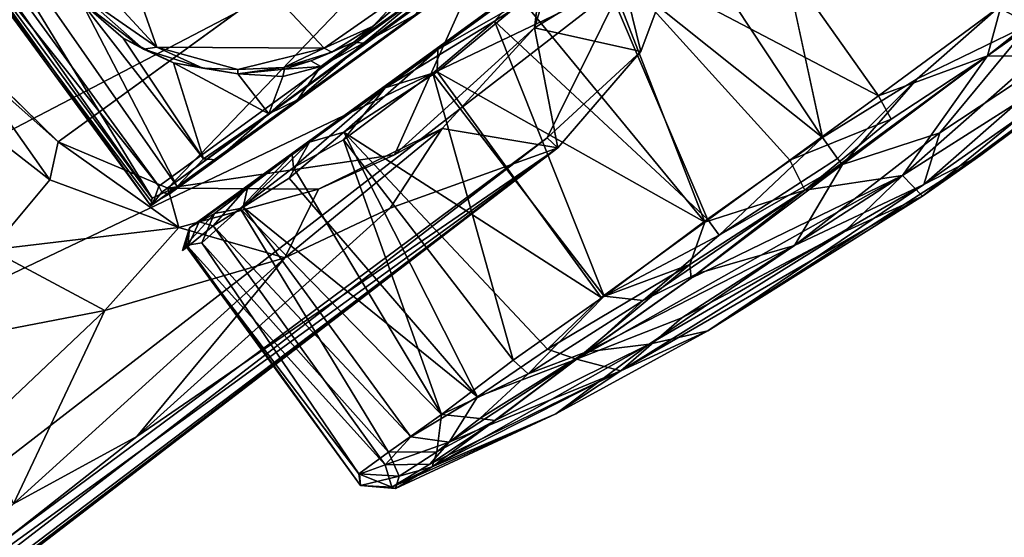
# Model space of a CAD drawing. Units: inches. Extents: x -16.6 to 12.4, y -14.3 to 14.3.
# Drawn here: x 10 to 11.5, y 6.5 to 7.3 of the extents above; entities that cross this region are included whole.
import ezdxf

# ---------------------------------------------------------------- set-up
doc = ezdxf.new("R2010")
doc.units = ezdxf.units.IN
doc.header["$MEASUREMENT"] = 0
for name, color, linetype in [('SEAT-BASE', 5, 'Continuous'), ('SEAT-CASTER', 5, 'Continuous'), ('SEAT-UPHOLSTERY', 5, 'Continuous')]:
    doc.layers.add(name, color=color, linetype=linetype)

msp = doc.modelspace()

# ---------------------------------------------------------------- linework, layer by layer
at = {"layer": 'SEAT-BASE'}
for points in [[(5.0811, 4.5432, 4.883), (10.3322, 8.1662, 4.0102), (5.748, 5.1276, 4.7085)], [(10.644, 8.106, 3.9779), (10.3322, 8.1662, 4.0102), (5.0811, 4.5432, 4.883)], [(10.1083, 8.128, 3.9832), (5.748, 5.1276, 4.7085), (10.3322, 8.1662, 4.0102)], [(10.0988, 8.1364, 3.914), (1.2385, 2.0398, 5.33), (1.0778, 1.9186, 5.4248)], [(10.0988, 8.1364, 3.914), (1.0778, 1.9186, 5.4248), (5.748, 5.1276, 4.7085)], [(1.2823, 1.9774, 4.4582), (1.2385, 2.0398, 5.33), (10.0988, 8.1364, 3.914)], [(9.0247, 7.3545, 3.6967), (1.2823, 1.9774, 4.4582), (10.0988, 8.1364, 3.914)], [(10.1083, 8.128, 3.9832), (10.0988, 8.1364, 3.914), (5.748, 5.1276, 4.7085)], [(5.0811, 4.5432, 4.883), (10.9978, 7.6276, 3.9766), (10.644, 8.106, 3.9779)], [(10.0923, 7.0997, 2.4345), (10.8715, 7.6645, 2.4316), (10.2606, 7.0284, 2.435)], [(10.2606, 7.0284, 2.435), (10.8715, 7.6645, 2.4316), (10.6082, 7.0795, 2.4295)], [(10.6082, 7.0795, 2.4295), (10.8715, 7.6645, 2.4316), (10.8234, 7.2744, 2.4352)], [(10.8234, 7.2744, 2.4352), (10.8715, 7.6645, 2.4316), (10.8913, 7.4957, 2.4372)], [(10.9606, 7.345, 4.0087), (10.9978, 7.6276, 3.9766), (5.0811, 4.5432, 4.883)], [(10.8913, 7.4957, 2.4372), (11.0526, 7.4151, 3.9277), (10.8234, 7.2744, 2.4352)], [(10.9865, 7.238, 3.9503), (10.8234, 7.2744, 2.4352), (11.0526, 7.4151, 3.9277)], [(11.0526, 7.4151, 3.9277), (10.9606, 7.345, 4.0087), (10.9865, 7.238, 3.9503)], [(6.0825, 3.5754, 4.8513), (10.9606, 7.345, 4.0087), (5.0811, 4.5432, 4.883)], [(10.8429, 7.1059, 4.0058), (10.9606, 7.345, 4.0087), (6.0825, 3.5754, 4.8513)], [(10.8429, 7.1059, 4.0058), (10.9865, 7.238, 3.9503), (10.9606, 7.345, 4.0087)], [(10.6815, 7.1203, 2.44), (10.6082, 7.0795, 2.4295), (10.8234, 7.2744, 2.4352)], [(10.8589, 7.0902, 3.914), (10.6815, 7.1203, 2.44), (10.8234, 7.2744, 2.4352)], [(10.9865, 7.238, 3.9503), (10.8589, 7.0902, 3.914), (10.8234, 7.2744, 2.4352)], [(10.9865, 7.238, 3.9503), (10.8429, 7.1059, 4.0058), (10.8589, 7.0902, 3.914)], [(9.9482, 7.2276, 2.5075), (10.0797, 7.0413, 2.7075), (9.8514, 7.2186, 2.7976)], [(9.9541, 7.2344, 2.4387), (10.0923, 7.0997, 2.4345), (9.9482, 7.2276, 2.5075)], [(9.9482, 7.2276, 2.5075), (10.0923, 7.0997, 2.4345), (10.0797, 7.0413, 2.7075)], [(9.9895, 6.9342, 2.9537), (9.8514, 7.2186, 2.7976), (10.0797, 7.0413, 2.7075)], [(10.4918, 7.0268, 2.443), (10.6815, 7.1203, 2.44), (10.4403, 6.922, 2.9611)], [(10.6019, 6.998, 3.0014), (10.4403, 6.922, 2.9611), (10.6815, 7.1203, 2.44)], [(10.6082, 7.0795, 2.4295), (10.6815, 7.1203, 2.44), (10.4918, 7.0268, 2.443)], [(10.6815, 7.1203, 2.44), (10.8589, 7.0902, 3.914), (10.6019, 6.998, 3.0014)], [(10.8429, 7.1059, 4.0058), (6.0825, 3.5754, 4.8513), (6.6552, 3.8836, 4.7078)], [(10.8589, 7.0902, 3.914), (10.8429, 7.1059, 4.0058), (6.6552, 3.8836, 4.7078)], [(2.1818, 0.4366, 5.386), (2.0972, 0.4641, 4.4774), (10.8589, 7.0902, 3.914)], [(10.8589, 7.0902, 3.914), (2.0972, 0.4641, 4.4774), (9.7832, 6.3102, 3.6967)], [(2.1818, 0.4366, 5.386), (10.8589, 7.0902, 3.914), (6.6552, 3.8836, 4.7078)], [(9.7832, 6.3102, 3.6967), (10.2131, 6.6477, 3.5483), (10.8589, 7.0902, 3.914)], [(10.0923, 7.0997, 2.4345), (10.2776, 6.9684, 2.7294), (10.0797, 7.0413, 2.7075)], [(10.2776, 6.9684, 2.7294), (10.0923, 7.0997, 2.4345), (10.2606, 7.0284, 2.435)], [(10.8589, 7.0902, 3.914), (10.2131, 6.6477, 3.5483), (10.6019, 6.998, 3.0014)], [(10.2606, 7.0284, 2.435), (10.6082, 7.0795, 2.4295), (10.4918, 7.0268, 2.443)], [(10.0797, 7.0413, 2.7075), (10.2776, 6.9684, 2.7294), (9.9895, 6.9342, 2.9537)], [(10.4918, 7.0268, 2.443), (10.2776, 6.9684, 2.7294), (10.2606, 7.0284, 2.435)], [(10.4403, 6.922, 2.9611), (10.2776, 6.9684, 2.7294), (10.4918, 7.0268, 2.443)], [(10.4403, 6.922, 2.9611), (10.6019, 6.998, 3.0014), (10.2131, 6.6477, 3.5483)], [(10.1642, 6.8412, 3.0297), (9.9895, 6.9342, 2.9537), (10.2776, 6.9684, 2.7294)], [(10.1642, 6.8412, 3.0297), (10.2776, 6.9684, 2.7294), (10.4403, 6.922, 2.9611)], [(9.8299, 6.7768, 3.1494), (9.9895, 6.9342, 2.9537), (10.1642, 6.8412, 3.0297)], [(10.2131, 6.6477, 3.5483), (10.024, 6.5447, 3.48), (10.4403, 6.922, 2.9611)], [(10.4403, 6.922, 2.9611), (10.024, 6.5447, 3.48), (10.1642, 6.8412, 3.0297)], [(9.9748, 6.6619, 3.2535), (9.8299, 6.7768, 3.1494), (10.1642, 6.8412, 3.0297)], [(10.1642, 6.8412, 3.0297), (10.024, 6.5447, 3.48), (9.9748, 6.6619, 3.2535)], [(10.2131, 6.6477, 3.5483), (9.7832, 6.3102, 3.6967), (10.024, 6.5447, 3.48)]]:
    msp.add_3dface(points, dxfattribs=at)
for points, invisible_edges in [([(9.8563, 7.5836, 2.4343), (10.8715, 7.6645, 2.4316), (9.9541, 7.2344, 2.4387)], 14), ([(9.9541, 7.2344, 2.4387), (10.8715, 7.6645, 2.4316), (10.0923, 7.0997, 2.4345)], 1)]:
    msp.add_3dface(points, dxfattribs=dict(at, invisible_edges=invisible_edges))
at = {"layer": 'SEAT-CASTER'}
for points in [[(12.1043, 8.381, 0.9337), (10.247, 7.0316, 0.9354), (9.8529, 7.5718, 0.9365)], [(10.2516, 7.0225, 0.935), (10.247, 7.0316, 0.9354), (12.1043, 8.381, 0.9337)], [(12.1043, 8.381, 0.9337), (12.1126, 8.3764, 0.9348), (10.2516, 7.0225, 0.935)], [(10.0902, 7.6794, 2.3299), (10.0683, 7.4352, 2.3289), (10.2437, 7.2446, 2.3294)], [(10.2437, 7.2446, 2.3294), (10.5003, 7.2434, 2.3298), (10.0902, 7.6794, 2.3299)], [(10.5003, 7.2434, 2.3298), (10.6254, 7.3306, 2.3274), (10.0902, 7.6794, 2.3299)], [(11.0766, 7.6096, 1.3112), (10.2752, 7.0311, 1.5208), (11.033, 7.578, 1.1938)], [(10.2364, 7.0134, 1.3593), (9.8791, 7.5978, 1.5782), (9.8413, 7.575, 1.409)], [(10.2752, 7.0311, 1.5208), (10.1283, 7.3137, 1.6657), (9.8791, 7.5978, 1.5782)], [(10.2752, 7.0311, 1.5208), (9.8791, 7.5978, 1.5782), (10.2364, 7.0134, 1.3593)], [(10.247, 7.0316, 0.9354), (9.8233, 7.5615, 1.1217), (9.8529, 7.5718, 0.9365)], [(10.2345, 7.0016, 1.2089), (9.8257, 7.5716, 1.2897), (9.8233, 7.5615, 1.1217)], [(10.2364, 7.0134, 1.3593), (9.8413, 7.575, 1.409), (9.8257, 7.5716, 1.2897)], [(10.2364, 7.0134, 1.3593), (9.8257, 7.5716, 1.2897), (10.2345, 7.0016, 1.2089)], [(11.033, 7.578, 1.1938), (10.2752, 7.0311, 1.5208), (10.2345, 7.0016, 1.2089)], [(11.0222, 7.4738, 2.3283), (11.2652, 7.1064, 2.3187), (11.1637, 7.576, 2.3547)], [(9.8233, 7.5615, 1.1217), (10.247, 7.0316, 0.9354), (10.2375, 7.0052, 1.0688)], [(10.2345, 7.0016, 1.2089), (9.8233, 7.5615, 1.1217), (10.2375, 7.0052, 1.0688)], [(10.5941, 7.1826, 2.0397), (11.1165, 7.5646, 2.3274), (10.2937, 6.9675, 1.3036)], [(10.3086, 6.9772, 0.9424), (10.2937, 6.9675, 1.3036), (11.1165, 7.5646, 2.3274)], [(10.3086, 6.9772, 0.9424), (11.1165, 7.5646, 2.3274), (10.9089, 7.4136, 0.0948)], [(11.1165, 7.5646, 2.3274), (10.5941, 7.1826, 2.0397), (10.8147, 7.3436, 2.2254)], [(11.0984, 7.5269, 0.0137), (11.3511, 7.1701, 0.0208), (10.9222, 7.3953, 0.0667)], [(11.5396, 7.3087, 0.0089), (11.3511, 7.1701, 0.0208), (11.0984, 7.5269, 0.0137)], [(10.9164, 7.3848, 2.2914), (11.2652, 7.1064, 2.3187), (11.0222, 7.4738, 2.3283)], [(10.1323, 7.3225, 2.3285), (10.2437, 7.2446, 2.3294), (10.0683, 7.4352, 2.3289)], [(11.5182, 7.2314, 0.042), (11.8084, 7.4363, 0.1107), (11.5963, 7.231, 0.2772)], [(11.8084, 7.4363, 0.1107), (11.5182, 7.2314, 0.042), (11.6539, 7.3395, 0.0469)], [(11.5354, 7.3055, 2.3521), (11.5833, 7.2799, 2.3179), (11.7235, 7.4407, 2.3174)], [(10.3086, 6.9772, 0.9424), (10.9089, 7.4136, 0.0948), (10.4782, 7.0993, 0.477)], [(10.675, 7.2413, 0.238), (10.4782, 7.0993, 0.477), (10.9089, 7.4136, 0.0948)], [(10.9089, 7.4136, 0.0948), (10.8052, 7.3152, 0.1294), (10.675, 7.2413, 0.238)], [(10.9222, 7.3953, 0.0667), (11.0848, 6.9767, 0.1212), (10.8052, 7.3152, 0.1294)], [(11.3511, 7.1701, 0.0208), (11.215, 7.0713, 0.0603), (10.9222, 7.3953, 0.0667)], [(11.215, 7.0713, 0.0603), (11.0848, 6.9767, 0.1212), (10.9222, 7.3953, 0.0667)], [(10.7617, 7.2845, 2.203), (11.0886, 6.9812, 2.2425), (10.9164, 7.3848, 2.2914)], [(10.8147, 7.3436, 2.2254), (10.7617, 7.2845, 2.203), (10.9164, 7.3848, 2.2914)], [(11.0886, 6.9812, 2.2425), (11.2652, 7.1064, 2.3187), (10.9164, 7.3848, 2.2914)], [(10.7617, 7.2845, 2.203), (10.8147, 7.3436, 2.2254), (10.5941, 7.1826, 2.0397)], [(10.6254, 7.3306, 2.3274), (10.5003, 7.2434, 2.3298), (10.5757, 7.2772, 2.3196)], [(10.6271, 7.3205, 2.1644), (10.5459, 7.2526, 2.0812), (10.6609, 7.3336, 2.1759)], [(10.5608, 7.2512, 2.0776), (10.6609, 7.3336, 2.1759), (10.5459, 7.2526, 2.0812)], [(10.6609, 7.3336, 2.1759), (10.5608, 7.2512, 2.0776), (10.641, 7.2947, 2.1372)], [(10.6254, 7.3306, 2.3274), (10.5757, 7.2772, 2.3196), (10.6271, 7.3205, 2.1644)], [(11.5396, 7.3087, 0.0089), (11.6539, 7.3395, 0.0469), (11.5182, 7.2314, 0.042)], [(10.1247, 7.317, 2.3148), (10.2231, 7.2416, 2.3181), (10.1323, 7.3225, 2.3285)], [(10.192, 7.2585, 1.7029), (10.2231, 7.2416, 2.3181), (10.1247, 7.317, 2.3148)], [(10.1247, 7.317, 2.3148), (10.1283, 7.3137, 1.6657), (10.192, 7.2585, 1.7029)], [(10.1283, 7.3137, 1.6657), (10.2752, 7.0311, 1.5208), (10.3153, 7.0736, 1.6851)], [(10.3153, 7.0736, 1.6851), (10.192, 7.2585, 1.7029), (10.1283, 7.3137, 1.6657)], [(10.1323, 7.3225, 2.3285), (10.2231, 7.2416, 2.3181), (10.2437, 7.2446, 2.3294)], [(10.5757, 7.2772, 2.3196), (10.5459, 7.2526, 2.0812), (10.6271, 7.3205, 2.1644)], [(10.6738, 7.2072, 0.2296), (10.8052, 7.3152, 0.1294), (11.0848, 6.9767, 0.1212)], [(10.6738, 7.2072, 0.2296), (10.675, 7.2413, 0.238), (10.8052, 7.3152, 0.1294)], [(11.8186, 7.3146, 1.4114), (11.7137, 7.2906, 1.9361), (11.4208, 7.034, 1.5991)], [(11.5083, 7.0791, 1.3246), (11.8186, 7.3146, 1.4114), (11.4208, 7.034, 1.5991)], [(11.8186, 7.3146, 1.4114), (11.5083, 7.0791, 1.3246), (11.8103, 7.3053, 1.0342)], [(11.5396, 7.3087, 0.0089), (11.5182, 7.2314, 0.042), (11.3511, 7.1701, 0.0208)], [(11.4103, 7.1963, 2.3428), (11.5833, 7.2799, 2.3179), (11.5354, 7.3055, 2.3521)], [(11.4188, 7.0161, 1.0404), (11.8103, 7.3053, 1.0342), (11.5083, 7.0791, 1.3246)], [(11.4188, 7.0161, 1.0404), (11.7104, 7.2527, 0.6736), (11.8103, 7.3053, 1.0342)], [(10.641, 7.2947, 2.1372), (10.5608, 7.2512, 2.0776), (10.4594, 7.1642, 1.9405)], [(10.7617, 7.2845, 2.203), (10.5941, 7.1826, 2.0397), (10.6675, 7.205, 2.1262)], [(10.9301, 6.8629, 2.1246), (10.7617, 7.2845, 2.203), (10.6675, 7.205, 2.1262)], [(10.9301, 6.8629, 2.1246), (11.0886, 6.9812, 2.2425), (10.7617, 7.2845, 2.203)], [(11.4208, 7.034, 1.5991), (11.7137, 7.2906, 1.9361), (11.4454, 7.1136, 2.0425)], [(11.4454, 7.1136, 2.0425), (11.7137, 7.2906, 1.9361), (11.5833, 7.2799, 2.3179)], [(10.5122, 7.2369, 2.3175), (10.5757, 7.2772, 2.3196), (10.5003, 7.2434, 2.3298)], [(10.5122, 7.2369, 2.3175), (10.5459, 7.2526, 2.0812), (10.5757, 7.2772, 2.3196)], [(11.4454, 7.1136, 2.0425), (11.5833, 7.2799, 2.3179), (11.2959, 7.065, 2.2798)], [(11.5833, 7.2799, 2.3179), (11.4103, 7.1963, 2.3428), (11.2959, 7.065, 2.2798)], [(10.2695, 7.2207, 1.7804), (10.2231, 7.2416, 2.3181), (10.192, 7.2585, 1.7029)], [(10.2695, 7.2207, 1.7804), (10.192, 7.2585, 1.7029), (10.3153, 7.0736, 1.6851)], [(10.4803, 7.2237, 2.0243), (10.5459, 7.2526, 2.0812), (10.5122, 7.2369, 2.3175)], [(10.4955, 7.215, 2.0123), (10.5459, 7.2526, 2.0812), (10.4803, 7.2237, 2.0243)], [(10.4955, 7.215, 2.0123), (10.5608, 7.2512, 2.0776), (10.5459, 7.2526, 2.0812)], [(11.4188, 7.0161, 1.0404), (11.3881, 7.0481, 0.4581), (11.7104, 7.2527, 0.6736)], [(11.3881, 7.0481, 0.4581), (11.5963, 7.231, 0.2772), (11.7104, 7.2527, 0.6736)], [(10.2437, 7.2446, 2.3294), (10.2231, 7.2416, 2.3181), (10.3142, 7.2127, 2.3193)], [(10.2695, 7.2207, 1.7804), (10.3142, 7.2127, 2.3193), (10.2231, 7.2416, 2.3181)], [(10.2437, 7.2446, 2.3294), (10.3682, 7.2105, 2.3267), (10.5003, 7.2434, 2.3298)], [(10.3682, 7.2105, 2.3267), (10.2437, 7.2446, 2.3294), (10.3142, 7.2127, 2.3193)], [(10.5003, 7.2434, 2.3298), (10.3682, 7.2105, 2.3267), (10.4381, 7.2135, 2.3186)], [(10.5003, 7.2434, 2.3298), (10.4381, 7.2135, 2.3186), (10.5122, 7.2369, 2.3175)], [(10.4594, 7.1642, 1.9405), (10.5608, 7.2512, 2.0776), (10.4955, 7.215, 2.0123)], [(10.4782, 7.0993, 0.477), (10.675, 7.2413, 0.238), (10.5305, 7.1143, 0.3855)], [(10.675, 7.2413, 0.238), (10.6738, 7.2072, 0.2296), (10.5305, 7.1143, 0.3855)], [(10.4381, 7.2135, 2.3186), (10.4803, 7.2237, 2.0243), (10.5122, 7.2369, 2.3175)], [(10.4803, 7.2237, 2.0243), (10.4381, 7.2135, 2.3186), (10.4399, 7.2111, 1.9665)], [(10.4803, 7.2237, 2.0243), (10.4399, 7.2111, 1.9665), (10.4955, 7.215, 2.0123)], [(11.3881, 7.0481, 0.4581), (11.2383, 7.0256, 0.1009), (11.5182, 7.2314, 0.042)], [(11.5182, 7.2314, 0.042), (11.2383, 7.0256, 0.1009), (11.3706, 7.1344, 0.0471)], [(11.5182, 7.2314, 0.042), (11.3706, 7.1344, 0.0471), (11.3511, 7.1701, 0.0208)], [(11.3881, 7.0481, 0.4581), (11.5182, 7.2314, 0.042), (11.5963, 7.231, 0.2772)], [(10.3142, 7.2127, 2.3193), (10.2695, 7.2207, 1.7804), (10.3678, 7.2037, 1.8885)], [(10.2695, 7.2207, 1.7804), (10.4154, 7.1426, 1.8864), (10.3678, 7.2037, 1.8885)], [(10.4154, 7.1426, 1.8864), (10.2695, 7.2207, 1.7804), (10.3153, 7.0736, 1.6851)], [(10.3678, 7.2037, 1.8885), (10.3682, 7.2105, 2.3267), (10.3142, 7.2127, 2.3193)], [(10.3678, 7.2037, 1.8885), (10.4381, 7.2135, 2.3186), (10.3682, 7.2105, 2.3267)], [(10.4381, 7.2135, 2.3186), (10.3678, 7.2037, 1.8885), (10.4399, 7.2111, 1.9665)], [(10.4369, 7.1997, 1.9494), (10.4399, 7.2111, 1.9665), (10.3678, 7.2037, 1.8885)], [(10.4955, 7.215, 2.0123), (10.4369, 7.1997, 1.9494), (10.4154, 7.1426, 1.8864)], [(10.4154, 7.1426, 1.8864), (10.4594, 7.1642, 1.9405), (10.4955, 7.215, 2.0123)], [(10.4955, 7.215, 2.0123), (10.4399, 7.2111, 1.9665), (10.4369, 7.1997, 1.9494)], [(10.5305, 7.1143, 0.3855), (10.6738, 7.2072, 0.2296), (10.9255, 6.8609, 0.2396)], [(11.0848, 6.9767, 0.1212), (10.9255, 6.8609, 0.2396), (10.6738, 7.2072, 0.2296)], [(10.4369, 7.1997, 1.9494), (10.3678, 7.2037, 1.8885), (10.4154, 7.1426, 1.8864)], [(10.53, 7.1027, 1.9702), (10.7904, 6.7646, 1.9714), (10.6675, 7.205, 2.1262)], [(10.53, 7.1027, 1.9702), (10.6675, 7.205, 2.1262), (10.5941, 7.1826, 2.0397)], [(10.7904, 6.7646, 1.9714), (10.9301, 6.8629, 2.1246), (10.6675, 7.205, 2.1262)], [(11.2652, 7.1064, 2.3187), (11.2884, 7.0739, 2.2917), (11.4103, 7.1963, 2.3428)], [(11.4103, 7.1963, 2.3428), (11.2884, 7.0739, 2.2917), (11.2959, 7.065, 2.2798)], [(10.4516, 7.0806, 1.8333), (10.5941, 7.1826, 2.0397), (10.2937, 6.9675, 1.3036)], [(10.4516, 7.0806, 1.8333), (10.4534, 7.0601, 1.8554), (10.5941, 7.1826, 2.0397)], [(10.5941, 7.1826, 2.0397), (10.4534, 7.0601, 1.8554), (10.53, 7.1027, 1.9702)], [(10.4594, 7.1642, 1.9405), (10.4154, 7.1426, 1.8864), (10.3352, 7.0722, 1.6931)], [(11.3511, 7.1701, 0.0208), (11.3706, 7.1344, 0.0471), (11.215, 7.0713, 0.0603)], [(10.4154, 7.1426, 1.8864), (10.3153, 7.0736, 1.6851), (10.3352, 7.0722, 1.6931)], [(11.3706, 7.1344, 0.0471), (11.2383, 7.0256, 0.1009), (11.215, 7.0713, 0.0603)], [(10.4469, 7.0437, 0.524), (10.5305, 7.1143, 0.3855), (10.7357, 6.7088, 0.4875)], [(10.4469, 7.0437, 0.524), (10.4782, 7.0993, 0.477), (10.5305, 7.1143, 0.3855)], [(10.4534, 7.0601, 1.8554), (10.6806, 6.6816, 1.7868), (10.53, 7.1027, 1.9702)], [(10.6806, 6.6816, 1.7868), (10.7904, 6.7646, 1.9714), (10.53, 7.1027, 1.9702)], [(10.8432, 6.7815, 0.3424), (10.7357, 6.7088, 0.4875), (10.5305, 7.1143, 0.3855)], [(10.9255, 6.8609, 0.2396), (10.8432, 6.7815, 0.3424), (10.5305, 7.1143, 0.3855)], [(11.2652, 7.1064, 2.3187), (11.0886, 6.9812, 2.2425), (11.1065, 6.9564, 2.2252)], [(11.2884, 7.0739, 2.2917), (11.2652, 7.1064, 2.3187), (11.1065, 6.9564, 2.2252)], [(11.2225, 6.9406, 1.8819), (11.4208, 7.034, 1.5991), (11.4454, 7.1136, 2.0425)], [(11.4454, 7.1136, 2.0425), (11.2959, 7.065, 2.2798), (11.2225, 6.9406, 1.8819)], [(10.3834, 7.031, 0.6774), (10.3086, 6.9772, 0.9424), (10.4782, 7.0993, 0.477)], [(10.3762, 6.9993, 0.6692), (10.4782, 7.0993, 0.477), (10.4469, 7.0437, 0.524)], [(10.3834, 7.031, 0.6774), (10.4782, 7.0993, 0.477), (10.3762, 6.9993, 0.6692)], [(10.2752, 7.0311, 1.5208), (10.3352, 7.0722, 1.6931), (10.3153, 7.0736, 1.6851)], [(10.3324, 6.9896, 1.5447), (10.4516, 7.0806, 1.8333), (10.2937, 6.9675, 1.3036)], [(10.3324, 6.9896, 1.5447), (10.3717, 6.9972, 1.6805), (10.4516, 7.0806, 1.8333)], [(10.4534, 7.0601, 1.8554), (10.4516, 7.0806, 1.8333), (10.3717, 6.9972, 1.6805)], [(11.215, 7.0713, 0.0603), (11.2383, 7.0256, 0.1009), (11.0848, 6.9767, 0.1212)], [(11.0892, 6.8097, 1.2591), (11.4188, 7.0161, 1.0404), (11.5083, 7.0791, 1.3246)], [(11.0892, 6.8097, 1.2591), (11.5083, 7.0791, 1.3246), (11.4208, 7.034, 1.5991)], [(11.1065, 6.9564, 2.2252), (11.2959, 7.065, 2.2798), (11.2884, 7.0739, 2.2917)], [(10.6806, 6.6816, 1.7868), (10.4534, 7.0601, 1.8554), (10.3717, 6.9972, 1.6805)], [(11.1065, 6.9564, 2.2252), (10.9901, 6.8565, 2.1257), (11.2959, 7.065, 2.2798)], [(11.2959, 7.065, 2.2798), (10.9901, 6.8565, 2.1257), (11.0733, 6.8978, 2.1372)], [(11.2225, 6.9406, 1.8819), (11.2959, 7.065, 2.2798), (11.0733, 6.8978, 2.1372)], [(10.4469, 7.0437, 0.524), (10.7357, 6.7088, 0.4875), (10.3762, 6.9993, 0.6692)], [(11.3881, 7.0481, 0.4581), (10.8876, 6.7666, 0.3711), (11.0635, 6.8906, 0.2309)], [(11.0495, 6.8297, 0.5468), (10.8876, 6.7666, 0.3711), (11.3881, 7.0481, 0.4581)], [(11.2986, 6.9617, 0.6863), (11.0495, 6.8297, 0.5468), (11.3881, 7.0481, 0.4581)], [(11.0635, 6.8906, 0.2309), (11.2383, 7.0256, 0.1009), (11.3881, 7.0481, 0.4581)], [(11.4188, 7.0161, 1.0404), (11.2986, 6.9617, 0.6863), (11.3881, 7.0481, 0.4581)], [(10.2345, 7.0016, 1.2089), (10.2752, 7.0311, 1.5208), (10.2364, 7.0134, 1.3593)], [(10.2516, 7.0225, 0.935), (10.2375, 7.0052, 1.0688), (10.247, 7.0316, 0.9354)], [(10.3086, 6.9772, 0.9424), (10.3834, 7.031, 0.6774), (10.3302, 6.971, 0.8078)], [(10.3762, 6.9993, 0.6692), (10.3302, 6.971, 0.8078), (10.3834, 7.031, 0.6774)], [(11.2225, 6.9406, 1.8819), (10.9992, 6.7892, 1.7238), (11.4208, 7.034, 1.5991)], [(11.0892, 6.8097, 1.2591), (11.4208, 7.034, 1.5991), (10.9992, 6.7892, 1.7238)], [(10.2375, 7.0052, 1.0688), (10.2516, 7.0225, 0.935), (10.2629, 7.0193, 0.9457)], [(10.9558, 6.7486, 0.8121), (11.4188, 7.0161, 1.0404), (11.0892, 6.8097, 1.2591)], [(10.9558, 6.7486, 0.8121), (11.2986, 6.9617, 0.6863), (11.4188, 7.0161, 1.0404)], [(11.2383, 7.0256, 0.1009), (11.0635, 6.8906, 0.2309), (11.0618, 6.9116, 0.1752)], [(11.2383, 7.0256, 0.1009), (11.0618, 6.9116, 0.1752), (11.0848, 6.9767, 0.1212)], [(10.599, 6.6237, 1.577), (10.3717, 6.9972, 1.6805), (10.3127, 6.9448, 1.4632)], [(10.3324, 6.9896, 1.5447), (10.3127, 6.9448, 1.4632), (10.3717, 6.9972, 1.6805)], [(10.3762, 6.9993, 0.6692), (10.6334, 6.6474, 0.683), (10.3302, 6.971, 0.8078)], [(10.599, 6.6237, 1.577), (10.6806, 6.6816, 1.7868), (10.3717, 6.9972, 1.6805)], [(10.7357, 6.7088, 0.4875), (10.6334, 6.6474, 0.683), (10.3762, 6.9993, 0.6692)], [(10.2937, 6.9675, 1.3036), (10.2878, 6.9407, 1.3194), (10.3324, 6.9896, 1.5447)], [(10.3324, 6.9896, 1.5447), (10.2878, 6.9407, 1.3194), (10.3127, 6.9448, 1.4632)], [(10.9301, 6.8629, 2.1246), (11.1065, 6.9564, 2.2252), (11.0886, 6.9812, 2.2425)], [(10.2937, 6.9675, 1.3036), (10.2914, 6.9391, 1.0092), (10.2829, 6.9329, 1.1804)], [(10.2937, 6.9675, 1.3036), (10.2829, 6.9329, 1.1804), (10.2878, 6.9407, 1.3194)], [(10.2937, 6.9675, 1.3036), (10.3086, 6.9772, 0.9424), (10.2914, 6.9391, 1.0092)], [(10.2914, 6.9391, 1.0092), (10.3086, 6.9772, 0.9424), (10.3302, 6.971, 0.8078)], [(10.2914, 6.9391, 1.0092), (10.3302, 6.971, 0.8078), (10.594, 6.6045, 0.8435)], [(10.6334, 6.6474, 0.683), (10.594, 6.6045, 0.8435), (10.3302, 6.971, 0.8078)], [(11.0618, 6.9116, 0.1752), (10.9255, 6.8609, 0.2396), (11.0848, 6.9767, 0.1212)], [(11.1065, 6.9564, 2.2252), (10.9301, 6.8629, 2.1246), (10.9901, 6.8565, 2.1257)], [(11.2986, 6.9617, 0.6863), (10.9558, 6.7486, 0.8121), (11.0495, 6.8297, 0.5468)], [(10.5535, 6.5907, 1.3541), (10.3127, 6.9448, 1.4632), (10.2878, 6.9407, 1.3194)], [(10.5563, 6.5727, 1.213), (10.5535, 6.5907, 1.3541), (10.2878, 6.9407, 1.3194)], [(10.5535, 6.5907, 1.3541), (10.599, 6.6237, 1.577), (10.3127, 6.9448, 1.4632)], [(10.9031, 6.7778, 2.0041), (10.9992, 6.7892, 1.7238), (11.2225, 6.9406, 1.8819)], [(11.0733, 6.8978, 2.1372), (10.9031, 6.7778, 2.0041), (11.2225, 6.9406, 1.8819)], [(10.8876, 6.7666, 0.3711), (10.8432, 6.7815, 0.3424), (11.0618, 6.9116, 0.1752)], [(11.0618, 6.9116, 0.1752), (10.8432, 6.7815, 0.3424), (10.9255, 6.8609, 0.2396)], [(11.0618, 6.9116, 0.1752), (11.0635, 6.8906, 0.2309), (10.8876, 6.7666, 0.3711)], [(10.9031, 6.7778, 2.0041), (11.0733, 6.8978, 2.1372), (10.9901, 6.8565, 2.1257)], [(10.8137, 6.7436, 1.9553), (10.9301, 6.8629, 2.1246), (10.7904, 6.7646, 1.9714)], [(10.8137, 6.7436, 1.9553), (10.9901, 6.8565, 2.1257), (10.9301, 6.8629, 2.1246)], [(10.9901, 6.8565, 2.1257), (10.8137, 6.7436, 1.9553), (10.9031, 6.7778, 2.0041)], [(10.9558, 6.7486, 0.8121), (10.8876, 6.7666, 0.3711), (11.0495, 6.8297, 0.5468)], [(10.8558, 6.6826, 1.2351), (11.0892, 6.8097, 1.2591), (10.9992, 6.7892, 1.7238)], [(10.8558, 6.6826, 1.2351), (10.9558, 6.7486, 0.8121), (11.0892, 6.8097, 1.2591)], [(10.9992, 6.7892, 1.7238), (10.666, 6.6013, 1.5091), (10.8558, 6.6826, 1.2351)], [(10.666, 6.6013, 1.5091), (10.9992, 6.7892, 1.7238), (10.7629, 6.6723, 1.7633)], [(10.7629, 6.6723, 1.7633), (10.9992, 6.7892, 1.7238), (10.9031, 6.7778, 2.0041)], [(10.7357, 6.7088, 0.4875), (10.8432, 6.7815, 0.3424), (10.8876, 6.7666, 0.3711)], [(10.7629, 6.6723, 1.7633), (10.9031, 6.7778, 2.0041), (10.7395, 6.6752, 1.8099)], [(10.9031, 6.7778, 2.0041), (10.8137, 6.7436, 1.9553), (10.7395, 6.6752, 1.8099)], [(10.8137, 6.7436, 1.9553), (10.7904, 6.7646, 1.9714), (10.6806, 6.6816, 1.7868)], [(10.7357, 6.7088, 0.4875), (10.8876, 6.7666, 0.3711), (10.6922, 6.639, 0.6568)], [(10.6922, 6.639, 0.6568), (10.8876, 6.7666, 0.3711), (10.7514, 6.6639, 0.6212)], [(10.9558, 6.7486, 0.8121), (10.7514, 6.6639, 0.6212), (10.8876, 6.7666, 0.3711)], [(10.6627, 6.6051, 0.8039), (10.9558, 6.7486, 0.8121), (10.6045, 6.5701, 1.0242)], [(10.6045, 6.5701, 1.0242), (10.9558, 6.7486, 0.8121), (10.8558, 6.6826, 1.2351)], [(10.7514, 6.6639, 0.6212), (10.9558, 6.7486, 0.8121), (10.6627, 6.6051, 0.8039)], [(10.7395, 6.6752, 1.8099), (10.8137, 6.7436, 1.9553), (10.6806, 6.6816, 1.7868)], [(10.7357, 6.7088, 0.4875), (10.6922, 6.639, 0.6568), (10.6334, 6.6474, 0.683)], [(10.599, 6.6237, 1.577), (10.6734, 6.6244, 1.6489), (10.6806, 6.6816, 1.7868)], [(10.61, 6.5681, 1.2362), (10.6045, 6.5701, 1.0242), (10.8558, 6.6826, 1.2351)], [(10.61, 6.5681, 1.2362), (10.8558, 6.6826, 1.2351), (10.666, 6.6013, 1.5091)], [(10.6734, 6.6244, 1.6489), (10.7395, 6.6752, 1.8099), (10.6806, 6.6816, 1.7868)], [(10.6627, 6.6051, 0.8039), (10.6922, 6.639, 0.6568), (10.7514, 6.6639, 0.6212)], [(10.6734, 6.6244, 1.6489), (10.666, 6.6013, 1.5091), (10.7629, 6.6723, 1.7633)], [(10.7395, 6.6752, 1.8099), (10.6734, 6.6244, 1.6489), (10.7629, 6.6723, 1.7633)], [(10.594, 6.6045, 0.8435), (10.6334, 6.6474, 0.683), (10.6922, 6.639, 0.6568)], [(10.6922, 6.639, 0.6568), (10.6627, 6.6051, 0.8039), (10.594, 6.6045, 0.8435)], [(10.5535, 6.5907, 1.3541), (10.6158, 6.5868, 1.4673), (10.599, 6.6237, 1.577)], [(10.6158, 6.5868, 1.4673), (10.6734, 6.6244, 1.6489), (10.599, 6.6237, 1.577)], [(10.6734, 6.6244, 1.6489), (10.6158, 6.5868, 1.4673), (10.666, 6.6013, 1.5091)], [(10.594, 6.6045, 0.8435), (10.6045, 6.5701, 1.0242), (10.5547, 6.5902, 1.0056)], [(10.6045, 6.5701, 1.0242), (10.594, 6.6045, 0.8435), (10.6627, 6.6051, 0.8039)], [(10.5563, 6.5727, 1.213), (10.6158, 6.5868, 1.4673), (10.5535, 6.5907, 1.3541)], [(10.5563, 6.5727, 1.213), (10.5547, 6.5902, 1.0056), (10.6045, 6.5701, 1.0242)], [(10.61, 6.5681, 1.2362), (10.666, 6.6013, 1.5091), (10.6158, 6.5868, 1.4673)], [(10.61, 6.5681, 1.2362), (10.6158, 6.5868, 1.4673), (10.5563, 6.5727, 1.213)], [(10.6045, 6.5701, 1.0242), (10.61, 6.5681, 1.2362), (10.5563, 6.5727, 1.213)]]:
    msp.add_3dface(points, dxfattribs=at)
for points, invisible_edges in [([(12.1146, 8.3654, 0.9451), (10.2516, 7.0225, 0.935), (12.1126, 8.3764, 0.9348)], 1), ([(12.1146, 8.3654, 0.9451), (10.2629, 7.0193, 0.9457), (10.2516, 7.0225, 0.935)], 12), ([(11.158, 7.6688, 0.9948), (10.2629, 7.0193, 0.9457), (12.1146, 8.3654, 0.9451)], 12), ([(11.158, 7.6688, 0.9948), (11.0707, 7.6053, 1.0546), (10.2629, 7.0193, 0.9457)], 2), ([(10.4594, 7.1642, 1.9405), (10.3352, 7.0722, 1.6931), (11.1435, 7.6583, 1.3609)], 14), ([(10.3352, 7.0722, 1.6931), (11.0766, 7.6096, 1.3112), (11.1435, 7.6583, 1.3609)], 13), ([(10.641, 7.2947, 2.1372), (10.4594, 7.1642, 1.9405), (11.1435, 7.6583, 1.3609)], 14), ([(11.0707, 7.6053, 1.0546), (10.2375, 7.0052, 1.0688), (10.2629, 7.0193, 0.9457)], 13), ([(11.0707, 7.6053, 1.0546), (11.033, 7.578, 1.1938), (10.2375, 7.0052, 1.0688)], 14), ([(10.2752, 7.0311, 1.5208), (11.0766, 7.6096, 1.3112), (10.3352, 7.0722, 1.6931)], 2), ([(10.2375, 7.0052, 1.0688), (11.033, 7.578, 1.1938), (10.2345, 7.0016, 1.2089)], 1), ([(11.1637, 7.576, 2.3547), (11.4103, 7.1963, 2.3428), (11.5354, 7.3055, 2.3521)], 1), ([(11.2652, 7.1064, 2.3187), (11.4103, 7.1963, 2.3428), (11.1637, 7.576, 2.3547)], 2), ([(10.2829, 6.9329, 1.1804), (10.5563, 6.5727, 1.213), (10.2878, 6.9407, 1.3194)], 1), ([(10.5563, 6.5727, 1.213), (10.2829, 6.9329, 1.1804), (10.2914, 6.9391, 1.0092)], 1), ([(10.5547, 6.5902, 1.0056), (10.5563, 6.5727, 1.213), (10.2914, 6.9391, 1.0092)], 12), ([(10.594, 6.6045, 0.8435), (10.5547, 6.5902, 1.0056), (10.2914, 6.9391, 1.0092)], 2)]:
    msp.add_3dface(points, dxfattribs=dict(at, invisible_edges=invisible_edges))
at = {"layer": 'SEAT-UPHOLSTERY'}
for points in [[(9.7224, 7.4112, 14.2672), (9.4676, 7.2997, 14.9481), (10.1465, 3.7282, 14.3393)], [(9.7224, 7.4112, 14.2672), (10.2532, 3.7878, 13.9171), (9.9152, 6.6225, 13.9971)], [(9.7224, 7.4112, 14.2672), (10.1465, 3.7282, 14.3393), (10.2532, 3.7878, 13.9171)], [(10.1465, 3.7282, 14.3393), (9.4676, 7.2997, 14.9481), (9.8256, 3.6412, 14.937)], [(10.2532, 3.7878, 13.9171), (10.1625, 4.7577, 13.8425), (9.9152, 6.6225, 13.9971)]]:
    msp.add_3dface(points, dxfattribs=at)
at = {"layer": 'SEAT-UPHOLSTERY', "invisible_edges": 12}
msp.add_3dface([(10.1625, 4.7577, 13.8425), (7.5072, 4.7681, 13.6278), (9.9152, 6.6225, 13.9971)], dxfattribs=at)

doc.saveas('drawing.dxf')
